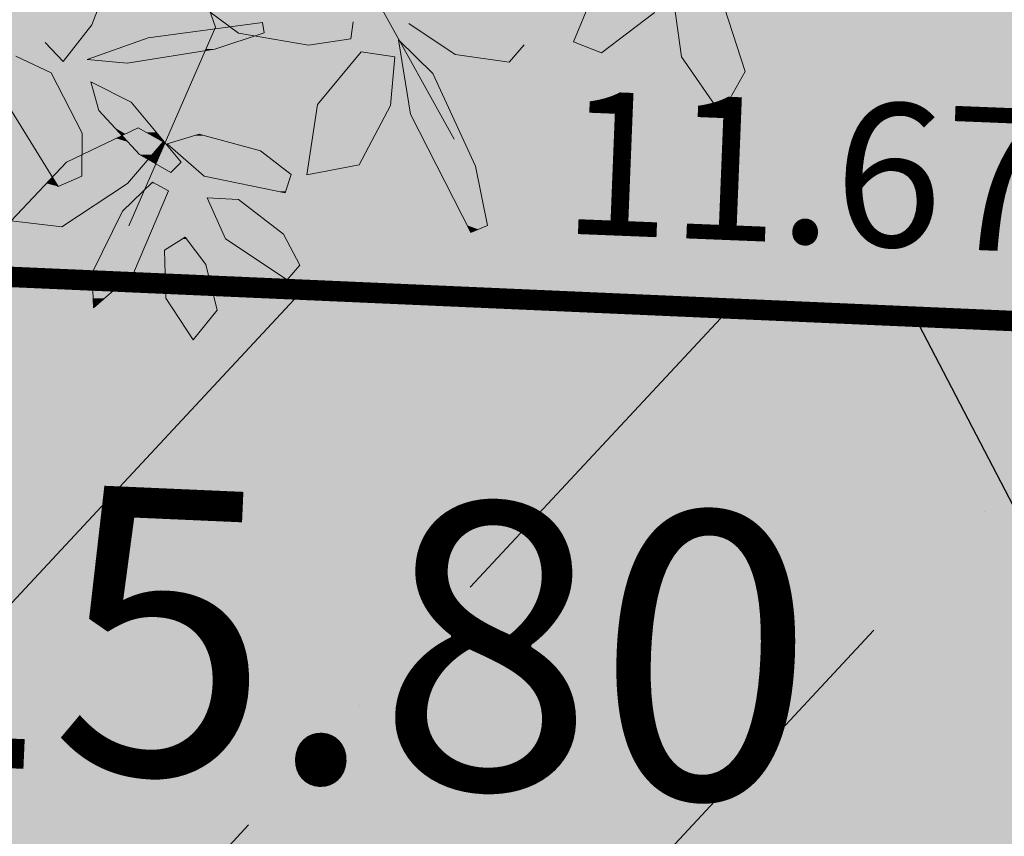
# Model space of a CAD drawing. Units: metres. Extents: x -3 to 102, y -2 to 72.
# Drawn here: x 75 to 78, y 49 to 51 of the extents above; entities that cross this region are included whole.
import ezdxf
from ezdxf.enums import TextEntityAlignment as Align

# ---------------------------------------------------------------- set-up
doc = ezdxf.new("R2010")
doc.units = ezdxf.units.M
doc.header["$PDMODE"] = 3
doc.header["$PDSIZE"] = 0.1
doc.linetypes.add('LPARCNOV', pattern=[2, 1, 1])
doc.layers.get('0').update_dxf_attribs({"plot": 0})
for name, color, linetype, lineweight in [('ALI-Implantation_obligatoire', 230, 'Continuous', 0), ('CHE-Coffrets_approximatif', 30, 'Continuous', 0), ('LOT-Lot_cotation', 1, 'Continuous', 0), ('LOT-Lot_limite', 1, 'LPARCNOV', 0), ('TRA-Calcaire', 41, 'Continuous', 0), ('TRA-Lot_hachures', 101, 'Continuous', 0), ('VOI-Arbre', 96, 'Continuous', 0), ('ZPRO-TOPOGIS', 7, 'Continuous', 0)]:
    doc.layers.add(name, color=color, linetype=linetype, lineweight=lineweight)
for name, color, linetype in [('TOPOALT', 7, 'Continuous'), ('TOPOCOD', 1, 'Continuous'), ('TOPOMAT', 4, 'Continuous')]:
    doc.layers.add(name, color=color, linetype=linetype)
doc.styles.add('Arial', font='arial.ttf')
doc.styles.get("Standard").update_dxf_attribs({"font": 'arial.ttf'})
doc.styles.add('Times 1.0', font='times.ttf', dxfattribs={"width": 0.99, "height": 0.25})

# ---------------------------------------------------------------- blocks, each defined once
blk = doc.blocks.new('1X601')
at = {"linetype": 'Continuous', "lineweight": 0, "transparency": 33554559}
h = blk.add_hatch(color=51, dxfattribs=at)
h.dxf.hatch_style = 1
h.paths.add_polyline_path([(0.5, 0), (-0.5, 0), (0, 0.866)])
at = {"color": 0, "linetype": 'Continuous', "lineweight": 30, "flags": 128}
blk.add_lwpolyline([(0.5, 0), (-0.5, 0), (0, 0.866), (0.5, 0)], close=True, dxfattribs=at)
blk = doc.blocks.new('TCPOINT')
at = {"color": 0}
blk.add_point((0, 0), dxfattribs=at)
at = {"layer": 'TOPOALT', "style": 'Times 1.0', "width": 0.99}
blk.add_attdef('ALT', text='', height=0.3, dxfattribs=at).set_placement((0.1, -0.1), align=Align.TOP_LEFT)
at = {"layer": 'TOPOCOD'}
blk.add_attdef('COD', text='', height=0.3, dxfattribs=at).set_placement((-0.1, 0), align=Align.MIDDLE_RIGHT)
at = {"layer": 'TOPOMAT', "style": 'Arial'}
blk.add_attdef('MAT', (0.1, 0.1), '', height=0.3, dxfattribs=at)
blk = doc.blocks.new('*E22')
at = {"layer": 'VOI-Arbre', "color": 44}
for points in [[(19.2097, 4.1814), (18.3817, 9.0476), (15.9198, 10.517), (12.1782, 11.0966), (13.5311, 6.8549), (12.7948, 5.3243), (13.5892, 3.0574), (12.743, 1.113)], [(13.1446, 4.9124), (15.2007, 3.258), (15.923, 1.9599)]]:
    blk.add_lwpolyline(points, dxfattribs=at)
at = {"layer": 'VOI-Arbre', "color": 64}
for points in [[(12.0666, 3.5432), (12.4519, 4.0862), (12.6124, 3.6811), (12.3796, 3.079), (12.0998, 2.7219), (11.9263, 2.9053)], [(17.2616, 3.3329), (17.0879, 2.9118), (17.3599, 2.8069), (17.8772, 3.1953), (18.1645, 3.7952), (17.6921, 3.8012)], [(14.934, 3.1101), (14.9128, 2.9432), (14.4995, 2.8817), (13.8147, 2.9974), (13.5367, 3.2024)], [(16.6046, 2.8826), (16.4574, 2.7135), (15.9314, 2.7892), (15.4784, 3.0909)]]:
    blk.add_lwpolyline(points, dxfattribs=at)
at = {"layer": 'VOI-Arbre', "color": 66}
blk.add_lwpolyline([(18.5617, 3.245), (18.2758, 3.615), (18.052, 3.4263), (18.1428, 2.767), (18.5307, 2.2046), (18.7646, 2.6224)], close=True, dxfattribs=at)
at = {"layer": 'VOI-Arbre', "color": 64}
for points in [[(14.0654, 3.0001), (13.5827, 2.8425), (12.7258, 2.7049), (12.3362, 2.7388), (12.9304, 2.9508), (14.0471, 3.1013)], [(16.2489, 1.1186), (16.1316, 1.6979), (15.7123, 2.6045), (15.3785, 2.934), (15.4961, 2.2054), (16.0854, 1.0488)], [(15.2981, 2.2918), (15.3415, 2.7663), (15.012, 2.8151), (14.5864, 2.2989), (14.4814, 1.6143), (14.9935, 1.712)], [(13.1541, 1.6369), (12.8474, 1.811), (12.4506, 2.243), (12.3703, 2.5227), (12.7666, 2.3239), (13.2537, 1.736)], [(12.7282, 1.5293), (13.0777, 1.9352), (12.8324, 2.0715), (12.1334, 1.7371), (11.5935, 1.1636), (12.0893, 1.1047)], [(14.3287, 1.6152), (14.0276, 1.8469), (13.4304, 2.0106), (13.1164, 1.917), (13.4792, 1.6003), (14.2701, 1.4374)]]:
    blk.add_lwpolyline(points, close=True, dxfattribs=at)
at = {"layer": 'VOI-Arbre', "color": 62}
blk.add_lwpolyline([(11.5944, 2.2373), (12.0505, 1.4996), (12.2824, 1.6), (12.2859, 2.0195), (11.9839, 2.6097), (11.6377, 2.7732)], dxfattribs=at)
for points in [[(12.9727, 1.5426), (12.6805, 1.2581), (12.3834, 0.654), (12.3988, 0.3121), (12.7866, 0.6498), (13.1285, 1.4571)], [(14.4125, 0.7286), (14.2523, 1.0333), (13.8135, 1.371), (13.5093, 1.3865), (13.6869, 0.9856), (14.2901, 0.587)], [(13.4954, 0.7362), (13.2937, 1.004), (13.0906, 0.875), (13.1033, 0.4063), (13.3711, 0), (13.6044, 0.291)]]:
    blk.add_lwpolyline(points, close=True, dxfattribs=at)
at = {"layer": 'VOI-Arbre', "color": 85, "linetype": 'Continuous', "true_color": 0x58ba48}
for points in [[(18.077, 3.245), (18.7175, 2.767), (18.1428, 2.767)], [(18.077, 3.245), (18.5617, 3.245), (18.7175, 2.767)], [(14.0471, 3.1013), (14.0548, 3.0587), (13.7315, 3.0587)], [(13.2961, 3.0001), (13.5428, 2.9508), (12.9304, 2.9508)], [(13.5809, 3.0385), (13.5642, 3.0001), (13.2961, 3.0001)], [(13.2961, 3.0001), (13.5642, 3.0001), (13.5428, 2.9508)], [(13.563, 2.9974), (13.9744, 2.9704), (13.5513, 2.9704)], [(13.5809, 3.0385), (13.8147, 2.9974), (13.563, 2.9974)], [(13.563, 2.9974), (13.8147, 2.9974), (13.9744, 2.9704)], [(13.7315, 3.0587), (13.759, 3.0385), (13.5809, 3.0385)], [(13.5809, 3.0385), (13.759, 3.0385), (13.8147, 2.9974)], [(13.7315, 3.0587), (14.0584, 3.0385), (13.759, 3.0385)], [(13.7315, 3.0587), (14.0548, 3.0587), (14.0584, 3.0385)], [(13.759, 3.0385), (14.0654, 3.0001), (13.811, 3.0001)], [(13.759, 3.0385), (14.0584, 3.0385), (14.0654, 3.0001)], [(13.811, 3.0001), (14.057, 2.9974), (13.8147, 2.9974)], [(13.811, 3.0001), (14.0654, 3.0001), (14.057, 2.9974)], [(13.8147, 2.9974), (14.057, 2.9974), (13.9744, 2.9704)], [(12.9304, 2.9508), (13.4956, 2.8425), (12.6268, 2.8425)], [(12.9304, 2.9508), (13.5428, 2.9508), (13.4956, 2.8425)], [(13.5513, 2.9704), (13.5827, 2.8425), (13.4956, 2.8425)], [(13.5513, 2.9704), (13.9744, 2.9704), (13.5827, 2.8425)], [(15.3785, 2.934), (15.3855, 2.9271), (15.3796, 2.9271)], [(15.3796, 2.9271), (15.7123, 2.6045), (15.4317, 2.6045)], [(15.3796, 2.9271), (15.3855, 2.9271), (15.7123, 2.6045)], [(12.5846, 2.8274), (12.937, 2.7388), (12.3362, 2.7388)], [(12.6268, 2.8425), (13.4891, 2.8274), (12.5846, 2.8274)], [(12.5846, 2.8274), (13.4891, 2.8274), (12.937, 2.7388)], [(12.6268, 2.8425), (13.4956, 2.8425), (13.4891, 2.8274)], [(13.4956, 2.8425), (13.5827, 2.8425), (13.4891, 2.8274)], [(15.012, 2.8151), (15.3415, 2.7663), (14.9717, 2.7663)], [(12.3362, 2.7388), (12.937, 2.7388), (12.7258, 2.7049)], [(14.9717, 2.7663), (15.2987, 2.2989), (14.5864, 2.2989)], [(14.9717, 2.7663), (15.3415, 2.7663), (15.2987, 2.2989)], [(18.1428, 2.767), (18.7646, 2.6224), (18.2426, 2.6224)], [(18.1428, 2.767), (18.7175, 2.767), (18.7646, 2.6224)], [(15.4317, 2.6045), (15.8969, 2.2054), (15.4961, 2.2054)], [(15.4317, 2.6045), (15.7123, 2.6045), (15.8969, 2.2054)], [(18.2426, 2.6224), (18.7646, 2.6224), (18.5307, 2.2046)], [(12.3703, 2.5227), (12.3923, 2.5117), (12.3735, 2.5117)], [(12.3735, 2.5117), (12.7666, 2.3239), (12.4274, 2.3239)], [(12.3735, 2.5117), (12.3923, 2.5117), (12.7666, 2.3239)], [(12.4274, 2.3239), (12.8336, 2.243), (12.4506, 2.243)], [(12.4274, 2.3239), (12.7666, 2.3239), (12.8336, 2.243)], [(12.4506, 2.243), (12.9758, 2.0715), (12.6082, 2.0715)], [(12.4506, 2.243), (12.8336, 2.243), (12.9758, 2.0715)], [(14.5853, 2.2918), (14.9935, 1.712), (14.4964, 1.712)], [(14.5864, 2.2989), (15.2981, 2.2918), (14.5853, 2.2918)], [(14.5853, 2.2918), (15.2981, 2.2918), (14.9935, 1.712)], [(14.5864, 2.2989), (15.2987, 2.2989), (15.2981, 2.2918)], [(15.4961, 2.2054), (16.1316, 1.6979), (15.7547, 1.6979)], [(15.4961, 2.2054), (15.8969, 2.2054), (16.1316, 1.6979)], [(12.6082, 2.0715), (12.7085, 2.0122), (12.6626, 2.0122)], [(12.6082, 2.0715), (12.8324, 2.0715), (12.7085, 2.0122)], [(12.7399, 2.0272), (12.9391, 2.0122), (12.7085, 2.0122)], [(12.8324, 2.0715), (12.912, 2.0272), (12.7399, 2.0272)], [(12.7399, 2.0272), (12.912, 2.0272), (12.9391, 2.0122)], [(12.8324, 2.0715), (13.0124, 2.0272), (12.912, 2.0272)], [(12.8324, 2.0715), (12.9758, 2.0715), (13.0124, 2.0272)], [(12.912, 2.0272), (13.0249, 2.0122), (12.9391, 2.0122)], [(12.912, 2.0272), (13.0124, 2.0272), (13.0249, 2.0122)], [(12.5275, 1.9256), (12.7501, 1.917), (12.5094, 1.917)], [(12.5474, 1.9352), (12.7421, 1.9256), (12.5275, 1.9256)], [(12.5275, 1.9256), (12.7421, 1.9256), (12.7501, 1.917)], [(12.6186, 1.9692), (12.7334, 1.9352), (12.5474, 1.9352)], [(12.5474, 1.9352), (12.7334, 1.9352), (12.7421, 1.9256)], [(12.6766, 1.997), (12.7021, 1.9692), (12.6186, 1.9692)], [(12.6186, 1.9692), (12.7021, 1.9692), (12.7334, 1.9352)], [(12.6626, 2.0122), (12.7051, 2.0106), (12.6641, 2.0106)], [(12.6626, 2.0122), (12.7085, 2.0122), (12.7051, 2.0106)], [(12.6641, 2.0106), (12.7051, 2.0106), (12.6766, 1.997)], [(12.7051, 2.0106), (12.9665, 1.997), (12.6766, 1.997)], [(12.6766, 1.997), (13.0164, 1.9692), (12.7021, 1.9692)], [(12.6766, 1.997), (12.9665, 1.997), (13.0164, 1.9692)], [(12.7021, 1.9692), (13.0777, 1.9352), (12.7334, 1.9352)], [(12.7021, 1.9692), (13.0164, 1.9692), (13.0777, 1.9352)], [(12.7085, 2.0122), (12.9419, 2.0106), (12.7051, 2.0106)], [(12.7051, 2.0106), (12.9419, 2.0106), (12.9665, 1.997)], [(12.7085, 2.0122), (12.9391, 2.0122), (12.9419, 2.0106)], [(12.7334, 1.9352), (13.0695, 1.9256), (12.7421, 1.9256)], [(12.7334, 1.9352), (13.0777, 1.9352), (13.0695, 1.9256)], [(12.7421, 1.9256), (13.0621, 1.917), (12.7501, 1.917)], [(12.7421, 1.9256), (13.0695, 1.9256), (13.0621, 1.917)], [(12.9391, 2.0122), (13.0375, 1.997), (12.9665, 1.997)], [(12.9391, 2.0122), (13.0249, 2.0122), (13.0375, 1.997)], [(12.9665, 1.997), (13.0605, 1.9692), (13.0164, 1.9692)], [(12.9665, 1.997), (13.0375, 1.997), (13.0605, 1.9692)], [(13.0164, 1.9692), (13.0887, 1.9352), (13.0777, 1.9352)], [(13.0164, 1.9692), (13.0605, 1.9692), (13.0887, 1.9352)], [(13.0695, 1.9256), (13.0928, 1.917), (13.0621, 1.917)], [(13.0777, 1.9352), (13.0966, 1.9256), (13.0695, 1.9256)], [(13.0695, 1.9256), (13.0966, 1.9256), (13.0928, 1.917)], [(13.0777, 1.9352), (13.0887, 1.9352), (13.0966, 1.9256)], [(13.3847, 1.997), (13.772, 1.917), (13.1164, 1.917)], [(13.4304, 2.0106), (13.4801, 1.997), (13.3847, 1.997)], [(13.3847, 1.997), (13.4801, 1.997), (13.772, 1.917)], [(12.363, 1.8469), (12.832, 1.8278), (12.323, 1.8278)], [(12.419, 1.8737), (12.8144, 1.8469), (12.363, 1.8469)], [(12.363, 1.8469), (12.8144, 1.8469), (12.832, 1.8278)], [(12.4836, 1.9046), (12.7898, 1.8737), (12.419, 1.8737)], [(12.419, 1.8737), (12.7898, 1.8737), (12.8144, 1.8469)], [(12.5094, 1.917), (12.7614, 1.9046), (12.4836, 1.9046)], [(12.4836, 1.9046), (12.7614, 1.9046), (12.7898, 1.8737)], [(12.5094, 1.917), (12.7501, 1.917), (12.7614, 1.9046)], [(12.7501, 1.917), (13.0514, 1.9046), (12.7614, 1.9046)], [(12.7501, 1.917), (13.0621, 1.917), (13.0514, 1.9046)], [(12.7614, 1.9046), (13.0248, 1.8737), (12.7898, 1.8737)], [(12.7614, 1.9046), (13.0514, 1.9046), (13.0248, 1.8737)], [(12.7898, 1.8737), (13.0017, 1.8469), (12.8144, 1.8469)], [(12.7898, 1.8737), (13.0248, 1.8737), (13.0017, 1.8469)], [(12.8144, 1.8469), (12.9853, 1.8278), (12.832, 1.8278)], [(12.8144, 1.8469), (13.0017, 1.8469), (12.9853, 1.8278)], [(13.0017, 1.8469), (13.054, 1.8278), (12.9853, 1.8278)], [(13.0621, 1.917), (13.0623, 1.8469), (13.0017, 1.8469)], [(13.0017, 1.8469), (13.0623, 1.8469), (13.054, 1.8278)], [(13.0621, 1.917), (13.0928, 1.917), (13.0623, 1.8469)], [(13.1164, 1.917), (14.0276, 1.8469), (13.1967, 1.8469)], [(13.1164, 1.917), (13.772, 1.917), (14.0276, 1.8469)], [(13.1967, 1.8469), (14.3287, 1.6152), (13.4622, 1.6152)], [(13.1967, 1.8469), (14.0276, 1.8469), (14.3287, 1.6152)], [(12.2837, 1.7626), (12.7891, 1.6), (12.2824, 1.6)], [(12.2838, 1.7702), (12.9303, 1.764), (12.2837, 1.764)], [(12.2837, 1.764), (12.9291, 1.7626), (12.2837, 1.7626)], [(12.2837, 1.764), (12.9303, 1.764), (12.9291, 1.7626)], [(12.2837, 1.7626), (12.9291, 1.7626), (12.7891, 1.6)], [(12.2841, 1.8092), (12.9192, 1.7702), (12.2838, 1.7702)], [(12.2838, 1.7702), (12.9192, 1.7702), (12.9303, 1.764)], [(12.2879, 1.811), (12.8506, 1.8092), (12.2841, 1.8092)], [(12.2841, 1.8092), (12.8506, 1.8092), (12.9192, 1.7702)], [(12.323, 1.8278), (12.8474, 1.811), (12.2879, 1.811)], [(12.2879, 1.811), (12.8474, 1.811), (12.8506, 1.8092)], [(12.323, 1.8278), (12.832, 1.8278), (12.8474, 1.811)], [(12.832, 1.8278), (12.9708, 1.811), (12.8474, 1.811)], [(12.832, 1.8278), (12.9853, 1.8278), (12.9708, 1.811)], [(12.8474, 1.811), (12.9693, 1.8092), (12.8506, 1.8092)], [(12.8474, 1.811), (12.9708, 1.811), (12.9693, 1.8092)], [(12.8506, 1.8092), (12.9357, 1.7702), (12.9192, 1.7702)], [(12.8506, 1.8092), (12.9693, 1.8092), (12.9357, 1.7702)], [(12.9192, 1.7702), (12.9357, 1.7702), (12.9303, 1.764)], [(12.9357, 1.7702), (13.0262, 1.764), (12.9303, 1.764)], [(12.9303, 1.764), (13.0256, 1.7626), (12.9327, 1.7626)], [(12.9303, 1.764), (13.0262, 1.764), (13.0256, 1.7626)], [(12.9327, 1.7626), (13.0256, 1.7626), (13.0072, 1.7203)], [(12.9693, 1.8092), (13.029, 1.7702), (12.9357, 1.7702)], [(12.9357, 1.7702), (13.029, 1.7702), (13.0262, 1.764)], [(12.9853, 1.8278), (13.0459, 1.8092), (12.9693, 1.8092)], [(12.9693, 1.8092), (13.0459, 1.8092), (13.029, 1.7702)], [(12.9853, 1.8278), (13.054, 1.8278), (13.0459, 1.8092)], [(14.4964, 1.712), (14.4864, 1.6152), (14.4816, 1.6152)], [(14.4964, 1.712), (14.9935, 1.712), (14.4864, 1.6152)], [(15.7547, 1.6979), (16.2489, 1.1186), (16.0498, 1.1186)], [(15.7547, 1.6979), (16.1316, 1.6979), (16.2489, 1.1186)], [(11.9616, 1.5546), (12.0321, 1.5293), (11.9378, 1.5293)], [(11.9947, 1.5898), (12.0164, 1.5546), (11.9616, 1.5546)], [(11.9616, 1.5546), (12.0164, 1.5546), (12.0321, 1.5293)], [(12.2824, 1.6), (12.7282, 1.5293), (12.1192, 1.5293)], [(12.2824, 1.6), (12.7891, 1.6), (12.7282, 1.5293)], [(12.9727, 1.5426), (12.9968, 1.5293), (12.9591, 1.5293)], [(13.4622, 1.6152), (14.3238, 1.6003), (13.4792, 1.6003)], [(13.4622, 1.6152), (14.3287, 1.6152), (14.3238, 1.6003)], [(13.4792, 1.6003), (14.275, 1.4525), (14.1971, 1.4525)], [(13.4792, 1.6003), (14.3238, 1.6003), (14.275, 1.4525)], [(14.4816, 1.6152), (14.4864, 1.6152), (14.4814, 1.6143)], [(11.9098, 1.4996), (12.1778, 1.1636), (11.5935, 1.1636)], [(11.9378, 1.5293), (12.0505, 1.4996), (11.9098, 1.4996)], [(11.9098, 1.4996), (12.6834, 1.4996), (12.1778, 1.1636)], [(11.9378, 1.5293), (12.0321, 1.5293), (12.0505, 1.4996)], [(12.1192, 1.5293), (12.6834, 1.4996), (12.0505, 1.4996)], [(12.1192, 1.5293), (12.7282, 1.5293), (12.6834, 1.4996)], [(12.8849, 1.4571), (13.0442, 1.2581), (12.6805, 1.2581)], [(12.9591, 1.5293), (13.1285, 1.4571), (12.8849, 1.4571)], [(12.8849, 1.4571), (13.1285, 1.4571), (13.0442, 1.2581)], [(12.9591, 1.5293), (12.9968, 1.5293), (13.1285, 1.4571)], [(14.1971, 1.4525), (14.275, 1.4525), (14.2701, 1.4374)], [(13.5093, 1.3865), (13.5765, 1.3831), (13.5108, 1.3831)], [(13.5108, 1.3831), (13.8135, 1.371), (13.5161, 1.371)], [(13.5108, 1.3831), (13.5765, 1.3831), (13.8135, 1.371)], [(13.5161, 1.371), (14.2523, 1.0333), (13.6658, 1.0333)], [(13.5161, 1.371), (13.8135, 1.371), (14.2523, 1.0333)], [(12.6805, 1.2581), (12.7883, 0.654), (12.3834, 0.654)], [(12.6805, 1.2581), (13.0442, 1.2581), (12.7883, 0.654)], [(11.5935, 1.1636), (12.1102, 1.1186), (11.9724, 1.1186)], [(11.5935, 1.1636), (12.1778, 1.1636), (12.1102, 1.1186)], [(11.9724, 1.1186), (12.1102, 1.1186), (12.0893, 1.1047)], [(16.0498, 1.1186), (16.1565, 1.0792), (16.0699, 1.0792)], [(16.0498, 1.1186), (16.2489, 1.1186), (16.1565, 1.0792)], [(16.0699, 1.0792), (16.1565, 1.0792), (16.0854, 1.0488)], [(13.2646, 0.9856), (13.3909, 0.875), (13.0906, 0.875)], [(13.2937, 1.004), (13.3076, 0.9856), (13.2646, 0.9856)], [(13.2646, 0.9856), (13.3076, 0.9856), (13.3909, 0.875)], [(13.6658, 1.0333), (14.2775, 0.9856), (13.6869, 0.9856)], [(13.6658, 1.0333), (14.2523, 1.0333), (14.2775, 0.9856)], [(13.6869, 0.9856), (14.4125, 0.7286), (14.0758, 0.7286)], [(13.6869, 0.9856), (14.2775, 0.9856), (14.4125, 0.7286)], [(13.0906, 0.875), (13.4954, 0.7362), (13.0943, 0.7362)], [(13.0906, 0.875), (13.3909, 0.875), (13.4954, 0.7362)], [(13.0943, 0.7362), (13.5761, 0.4063), (13.1033, 0.4063)], [(13.0943, 0.7362), (13.4954, 0.7362), (13.5761, 0.4063)], [(14.0758, 0.7286), (14.3444, 0.6498), (14.1951, 0.6498)], [(14.0758, 0.7286), (14.4125, 0.7286), (14.3444, 0.6498)], [(12.3834, 0.654), (12.7866, 0.6498), (12.3836, 0.6498)], [(12.3834, 0.654), (12.7883, 0.654), (12.7866, 0.6498)], [(12.3836, 0.6498), (12.5069, 0.4063), (12.3946, 0.4063)], [(12.3836, 0.6498), (12.7866, 0.6498), (12.5069, 0.4063)], [(14.1951, 0.6498), (14.3444, 0.6498), (14.2901, 0.587)], [(12.3946, 0.4063), (12.5069, 0.4063), (12.3988, 0.3121)], [(13.1033, 0.4063), (13.6044, 0.291), (13.1792, 0.291)], [(13.1033, 0.4063), (13.5761, 0.4063), (13.6044, 0.291)], [(13.1792, 0.291), (13.5912, 0.2746), (13.1901, 0.2746)], [(13.1792, 0.291), (13.6044, 0.291), (13.5912, 0.2746)], [(13.1901, 0.2746), (13.5912, 0.2746), (13.3711, 0)]]:
    blk.add_solid(points, dxfattribs=at)

msp = doc.modelspace()

# ---------------------------------------------------------------- hatches: boundary and pattern name
at = {"layer": 'ALI-Implantation_obligatoire', "linetype": 'Continuous', "lineweight": 0, "transparency": 33554687}
h = msp.add_hatch(dxfattribs=at)
h.set_pattern_fill('ANSI36', color=150, scale=0.0625, angle=182.0358)
h.set_pattern_definition([(227.0358, (-5252077.4628, -1325893.8373), (-0.36585327927, -1.5574611266), [1.98437503543, -0.39687500709, 0, -0.39687500709])])
h.paths.add_polyline_path([(67.9454, 43.1315), (68.2975, 51.1237), (79.0871, 50.6484), (78.867, 45.6533), (88.8573, 45.2131), (89.0774, 50.2083), (95.0715, 49.9442), (99.8466, 44.729), (99.7146, 41.7319)])
at = {"layer": 'TRA-Calcaire', "linetype": 'Continuous', "lineweight": 0, "transparency": 33554559}
h = msp.add_hatch(color=41, dxfattribs=at)
h.dxf.hatch_style = 1
h.paths.add_polyline_path([(67.9234, 42.632), (68.2975, 51.1237), (79.0915, 50.6482), (79.1576, 52.1468), (67.7428, 52.6496), (66.8263, 51.8105), (66.4909, 44.1965), (62.9943, 44.3506), (62.9283, 42.852)])
at = {"layer": 'TRA-Lot_hachures', "linetype": 'Continuous', "lineweight": 0, "transparency": 33554559}
h = msp.add_hatch(color=101, dxfattribs=at)
h.dxf.hatch_style = 1
h.paths.add_polyline_path([(66.5185, 10.7422), (67.3733, 30.1441), (68.2975, 51.1237), (84.0867, 50.4281), (82.3383, 10.7422)])

# ---------------------------------------------------------------- linework, layer by layer
at = {"layer": 'LOT-Lot_limite', "color": 1, "linetype": 'LPARCNOV', "lineweight": 0, "const_width": 0.05, "flags": 128}
msp.add_lwpolyline([(66.5185, 10.7422), (67.3733, 30.1441), (68.2975, 51.1237), (84.0867, 50.4281), (82.3383, 10.7422)], close=True, dxfattribs=at)

# ---------------------------------------------------------------- block references
at = {"layer": 'CHE-Coffrets_approximatif', "color": 30, "linetype": 'Continuous', "rotation": 177.4774942662249}
msp.add_blockref('1X601', (78.0925, 50.6922), dxfattribs=at)
at = {"layer": 'VOI-Arbre', "color": 96, "linetype": 'Continuous', "xscale": 0.25, "yscale": 0.25, "zscale": 0.25}
msp.add_blockref('*E22', (72.4871, 50.6578), dxfattribs=at)
at = {"layer": 'ZPRO-TOPOGIS', "color": 7, "linetype": 'Continuous'}
ref = msp.add_blockref('TCPOINT', (78.0925, 50.6922), dxfattribs=dict(at, rotation=357.7056826774567))
ref.add_attrib('ALT', '11.67', dxfattribs={"layer": 'TOPOALT', "color": 212, "height": 0.35, "rotation": 357.7057, "style": 'Arial'}).set_placement((76.7419, 51.2676), align=Align.TOP_LEFT)

# ---------------------------------------------------------------- texts
at = {"layer": 'LOT-Lot_cotation', "color": 1, "linetype": 'Continuous', "lineweight": 0, "style": 'Arial'}
msp.add_text('15.80', height=0.7, rotation=357.4775, dxfattribs=at).set_placement((76.1701, 50.2764), align=Align.TOP_CENTER)

doc.saveas('drawing.dxf')
